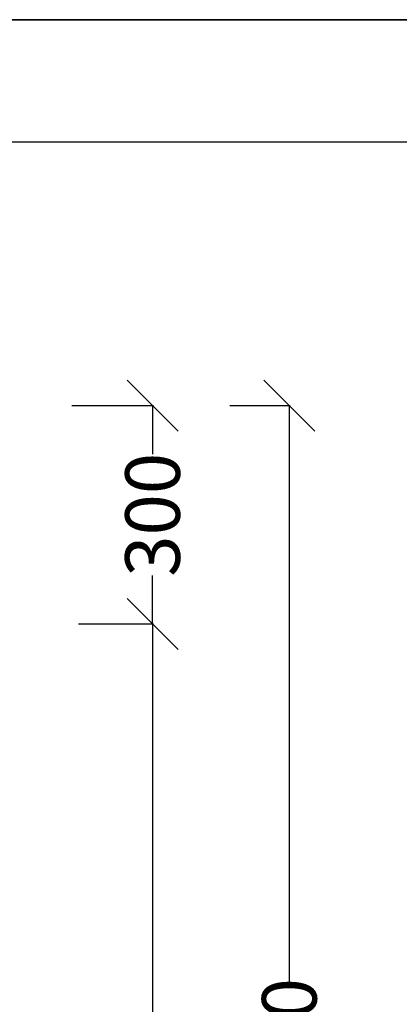
# Model space of a CAD drawing. Units: millimetres. Extents: x 64690 to 71762, y -29673 to -24672.
# Drawn here: x 68096 to 68617, y -26025 to -24672 of the extents above; entities that cross this region are included whole.
import ezdxf

# ---------------------------------------------------------------- set-up
doc = ezdxf.new("R2010")
doc.units = ezdxf.units.MM
doc.layers.add('COLLBAIX PRO', color=5, linetype='Continuous')
doc.layers.add('COTAS', color=5, linetype='Continuous')
doc.styles.get("Standard").update_dxf_attribs({"font": 'ARIALUNI.TTF'})
doc.dimstyles.new('COLLBAIX 1 30', dxfattribs={"dimscale": 0, "dimtxt": 75, "dimasz": 70, "dimexe": 1.25, "dimexo": 20, "dimtad": 0, "dimdec": 0, "dimdsep": 46, "dimtxsty": 'Standard', "dimblk": 'OBLIQUE', "dimcen": 5, "dimadec": 0, "dimazin": 0, "dimtfac": 1, "dimtdec": 0, "dimtmove": 0, "dimatfit": 3, "dimldrblk": 'OBLIQUE', "dimfxl": 1.25, "dimtolj": 1, "dimtzin": 0, "dimarcsym": 0})

# ---------------------------------------------------------------- blocks, each defined once
blk = doc.blocks.new('_Oblique')
at = {"color": 0, "linetype": 'ByBlock', "lineweight": -2}
blk.add_line((-0.5, -0.5), (0.5, 0.5), dxfattribs=at)
blk = doc.blocks.new('*D8')
at = {"layer": 'COTAS', "color": 0, "lineweight": -2}
for p, q in [((68196.6, -25502.5), (68279.7, -25502.5)), ((68278.4, -25502.5), (68278.4, -26143.5)), ((68278.4, -27002.5), (68278.4, -26361.5)), ((68194.6, -27002.5), (68279.7, -27002.5))]:
    blk.add_line(p, q, dxfattribs=at)
at = {"layer": 'Defpoints', "color": 0}
for p in [(68176.6, -25502.5), (68174.6, -27002.5), (68278.4, -27002.5)]:
    blk.add_point(p, dxfattribs=at)
at = {"layer": 'COTAS', "color": 0, "lineweight": -2, "xscale": 70, "yscale": 70, "zscale": 70}
for p, rotation in [((68278.4, -25502.5), 90), ((68278.4, -27002.5), 270)]:
    blk.add_blockref('_Oblique', p, dxfattribs=dict(at, rotation=rotation))
at = {"layer": 'COTAS', "color": 0, "insert": (68278.4, -26252.5), "char_height": 75, "attachment_point": 5, "rotation": 90}
blk.add_mtext('\\A1;1500', dxfattribs=at)
blk = doc.blocks.new('*D9')
at = {"layer": 'COTAS', "color": 0, "lineweight": -2}
for p, q in [((68167.4, -25202.5), (68279.7, -25202.5)), ((68278.4, -25202.5), (68278.4, -25269.1)), ((68278.4, -25502.5), (68278.4, -25435.9)), ((68176.6, -25502.5), (68279.7, -25502.5))]:
    blk.add_line(p, q, dxfattribs=at)
at = {"layer": 'Defpoints', "color": 0}
for p in [(68147.4, -25202.5), (68278.4, -25202.5), (68156.6, -25502.5)]:
    blk.add_point(p, dxfattribs=at)
at = {"layer": 'COTAS', "color": 0, "lineweight": -2, "xscale": 70, "yscale": 70, "zscale": 70}
for p, rotation in [((68278.4, -25202.5), 90), ((68278.4, -25502.5), 270)]:
    blk.add_blockref('_Oblique', p, dxfattribs=dict(at, rotation=rotation))
at = {"layer": 'COTAS', "color": 0, "insert": (68278.4, -25352.5), "char_height": 75, "attachment_point": 5, "rotation": 90}
blk.add_mtext('\\A1;300', dxfattribs=at)
blk = doc.blocks.new('*D10')
at = {"layer": 'COTAS', "color": 0, "lineweight": -2}
for p, q in [((68384.3, -25202.5), (68467.3, -25202.5)), ((68466.1, -25202.5), (68466.1, -25993.5)), ((68466.1, -27002.5), (68466.1, -26211.5)), ((68373.5, -27002.5), (68467.3, -27002.5))]:
    blk.add_line(p, q, dxfattribs=at)
at = {"layer": 'Defpoints', "color": 0}
for p in [(68364.3, -25202.5), (68353.5, -27002.5), (68466.1, -27002.5)]:
    blk.add_point(p, dxfattribs=at)
at = {"layer": 'COTAS', "color": 0, "lineweight": -2, "xscale": 70, "yscale": 70, "zscale": 70}
for p, rotation in [((68466.1, -25202.5), 90), ((68466.1, -27002.5), 270)]:
    blk.add_blockref('_Oblique', p, dxfattribs=dict(at, rotation=rotation))
at = {"layer": 'COTAS', "color": 0, "insert": (68466.1, -26102.5), "char_height": 75, "attachment_point": 5, "rotation": 90}
blk.add_mtext('\\A1;1800', dxfattribs=at)

msp = doc.modelspace()

# ---------------------------------------------------------------- linework, layer by layer
for points in [[(64689.8, -24672.3), (71762.3, -24672.3), (71762.3, -29673.1), (64689.8, -29673.1)], [(64689.8, -24672.3), (64689.8, -29673.1), (71762.3, -29673.1), (71762.3, -24672.3)]]:
    msp.add_lwpolyline(points, close=True)
at = {"layer": 'COLLBAIX PRO'}
msp.add_lwpolyline([(71607.6, -28746.9), (64846.2, -28746.9), (64846.2, -24840.1), (71607.6, -24840.1)], close=True, dxfattribs=at)

# ---------------------------------------------------------------- dimensions: what is measured, and where the dimension line sits
at = {"layer": 'COTAS'}
for base, p1, p2, picture, middle in [((68278.4, -25202.5), (68156.6, -25502.5), (68147.4, -25202.5), '*D9', (68278.4, -25352.5)), ((68466.1, -27002.5), (68364.3, -25202.5), (68353.5, -27002.5), '*D10', (68466.1, -26102.5)), ((68278.4, -27002.5), (68176.6, -25502.5), (68174.6, -27002.5), '*D8', (68278.4, -26252.5))]:
    dim = msp.add_linear_dim(base=base, p1=p1, p2=p2, angle=90, dimstyle='COLLBAIX 1 30', override={"dimscale": 1}, dxfattribs=at)
    dim.commit()
    dim.dimension.update_dxf_attribs({"geometry": picture, "text_midpoint": middle})

doc.saveas('drawing.dxf')
